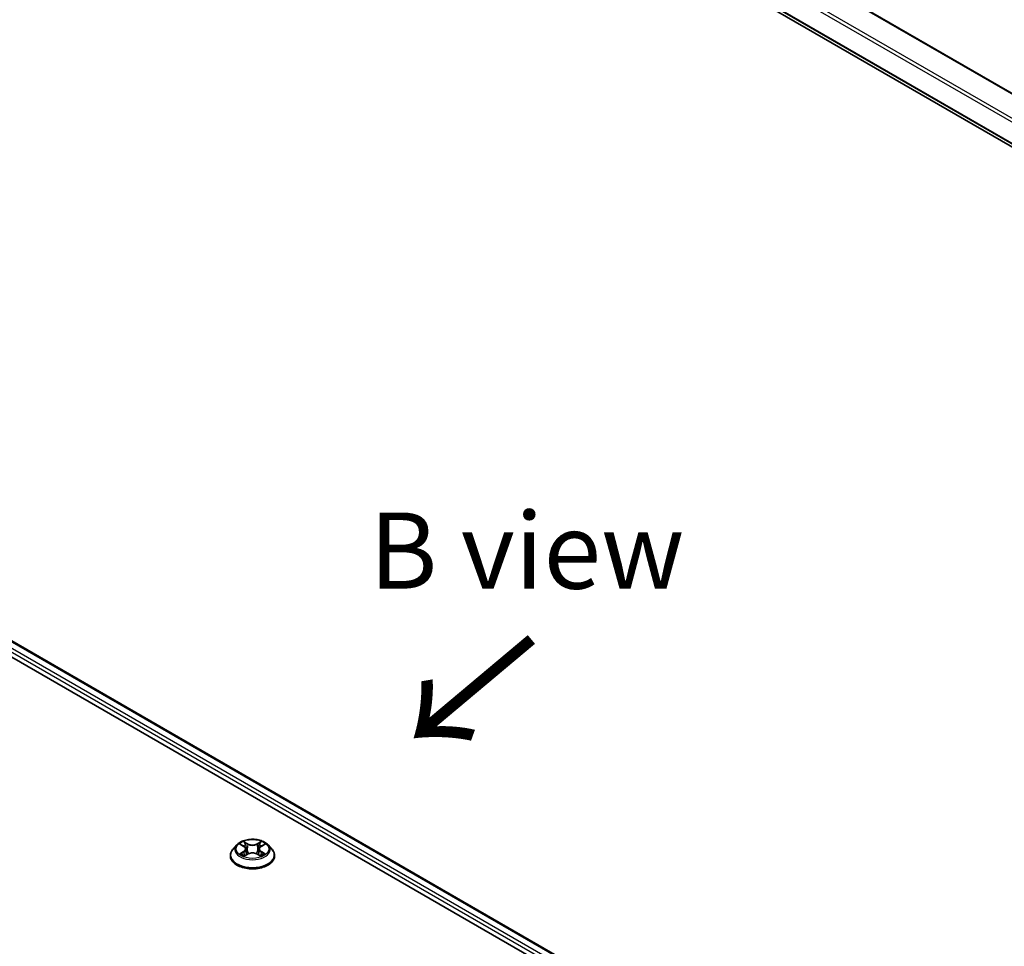
# Model space of a CAD drawing. Units: millimetres. Extents: x 0 to 9053, y 0 to 1405.
# Drawn here: x 208 to 289, y 467 to 543 of the extents above; entities that cross this region are included whole.
import ezdxf

# ---------------------------------------------------------------- set-up
doc = ezdxf.new("R2010")
doc.units = ezdxf.units.MM
for name, color, linetype, lineweight in [('Symbol (ISO)', 7, 'Continuous', 18), ('Visible (ISO)', 7, 'Continuous', 35), ('Visible Narrow (ISO)', 7, 'Continuous', 25)]:
    doc.layers.add(name, color=color, linetype=linetype, lineweight=lineweight)
doc.styles.add('Note Text (TK)', font='MS PGothic.ttf')

msp = doc.modelspace()

# ---------------------------------------------------------------- linework, layer by layer
at = {"layer": 'Visible (ISO)'}
for p, q in [((392.7263, 477.3493), (226.8816, 573.0997)), ((226.0049, 569.2132), (392.7263, 472.9565)), ((145.2403, 526.6276), (317.5975, 427.1171)), ((148.2771, 526.1928), (316.077, 429.3134)), ((225.8503, 475.3462), (225.5403, 475.0003)), ((226.1546, 475.3838), (226.4201, 475.2251)), ((226.584, 475.0066), (226.6352, 474.5294)), ((227.6802, 475.0066), (227.6289, 474.5294)), ((227.844, 475.2251), (228.1095, 475.3838)), ((228.4138, 475.3462), (228.7238, 475.0003)), ((225.3196, 474.4483), (225.3196, 474.4691)), ((226.4695, 474.437), (226.746, 474.5912)), ((227.5181, 474.5912), (227.7946, 474.437)), ((228.9446, 474.4483), (228.9446, 474.4691))]:
    msp.add_line(p, q, dxfattribs=at)
for points, knots in [([(228.4138, 475.3462), (228.3371, 475.4318), (228.2397, 475.5068), (228.0099, 475.6361), (227.876, 475.6892), (227.5887, 475.7669), (227.4354, 475.7914), (227.1245, 475.8103), (226.9671, 475.8048), (226.6625, 475.7642), (226.5154, 475.7292), (226.2449, 475.6317), (226.1218, 475.569), (225.9544, 475.4492), (225.8983, 475.3998), (225.8503, 475.3462)], [1.2629648, 1.2629648, 1.2629648, 1.2629648, 1.5839777, 1.5839777, 1.9184063, 1.9184063, 2.2514838, 2.2514838, 2.5827972, 2.5827972, 2.9145331, 2.9145331, 3.2485111, 3.2485111, 3.4494242, 3.4494242, 3.4494242, 3.4494242]), ([(225.5403, 475.0003), (225.5124, 474.9692), (225.4867, 474.937), (225.4405, 474.8705), (225.4199, 474.8363), (225.3841, 474.7663), (225.369, 474.7304), (225.3445, 474.6572), (225.3352, 474.62), (225.3227, 474.5449), (225.3196, 474.507), (225.3196, 474.4691)], [3.4494242, 3.4494242, 3.4494242, 3.4494242, 3.54493753, 3.54493753, 3.64045085, 3.64045085, 3.73596417, 3.73596417, 3.83147749, 3.83147749, 3.92699082, 3.92699082, 3.92699082, 3.92699082]), ([(226.584, 475.0066), (226.5821, 475.0236), (226.5782, 475.0404), (226.5665, 475.0733), (226.5587, 475.0893), (226.5395, 475.1201), (226.5282, 475.1349), (226.5023, 475.1632), (226.4878, 475.1767), (226.456, 475.2021), (226.4387, 475.214), (226.4201, 475.2251)], [0.84730152, 0.84730152, 0.84730152, 0.84730152, 0.98850982, 0.98850982, 1.12971813, 1.12971813, 1.27092643, 1.27092643, 1.41213473, 1.41213473, 1.55334303, 1.55334303, 1.55334303, 1.55334303]), ([(227.844, 475.2251), (227.8254, 475.214), (227.8081, 475.2021), (227.7763, 475.1767), (227.7618, 475.1632), (227.7359, 475.1349), (227.7246, 475.1201), (227.7054, 475.0893), (227.6976, 475.0733), (227.6859, 475.0404), (227.682, 475.0236), (227.6802, 475.0066)], [3.15904595, 3.15904595, 3.15904595, 3.15904595, 3.30025425, 3.30025425, 3.44146255, 3.44146255, 3.58267086, 3.58267086, 3.72387916, 3.72387916, 3.86508746, 3.86508746, 3.86508746, 3.86508746]), ([(228.9446, 474.4691), (228.9446, 474.507), (228.9414, 474.5449), (228.929, 474.62), (228.9196, 474.6572), (228.8951, 474.7304), (228.88, 474.7663), (228.8442, 474.8363), (228.8236, 474.8705), (228.7774, 474.937), (228.7518, 474.9692), (228.7238, 475.0003)], [0.78539816, 0.78539816, 0.78539816, 0.78539816, 0.88091149, 0.88091149, 0.97642481, 0.97642481, 1.07193813, 1.07193813, 1.16745145, 1.16745145, 1.26296478, 1.26296478, 1.26296478, 1.26296478]), ([(225.3196, 474.4483), (225.3196, 474.3366), (225.349, 474.2251), (225.4633, 474.0116), (225.5501, 473.9099), (225.7743, 473.7256), (225.9136, 473.6437), (226.2285, 473.5099), (226.4043, 473.4583), (226.7741, 473.3902), (226.9678, 473.3738), (227.3542, 473.3774), (227.5468, 473.3975), (227.912, 473.4722), (228.0846, 473.5269), (228.3927, 473.6666), (228.5281, 473.7515), (228.7466, 473.9443), (228.8301, 474.0521), (228.9232, 474.2579), (228.9446, 474.353), (228.9446, 474.4483)], [3.9269908, 3.9269908, 3.9269908, 3.9269908, 4.2267014, 4.2267014, 4.5391124, 4.5391124, 4.8636054, 4.8636054, 5.1893334, 5.1893334, 5.5140838, 5.5140838, 5.8384387, 5.8384387, 6.1632728, 6.1632728, 6.4890702, 6.4890702, 6.8129852, 6.8129852, 7.0685835, 7.0685835, 7.0685835, 7.0685835]), ([(226.2747, 474.5704), (226.286, 474.5611), (226.2983, 474.5516), (226.3245, 474.5328), (226.3386, 474.5234), (226.3684, 474.5049), (226.3841, 474.4957), (226.4173, 474.4778), (226.4347, 474.469), (226.4635, 474.4555), (226.4743, 474.4507), (226.4854, 474.4459)], [4.53490148, 4.53490148, 4.53490148, 4.53490148, 4.60505141, 4.60505141, 4.67520135, 4.67520135, 4.74535128, 4.74535128, 4.81550122, 4.81550122, 4.85637589, 4.85637589, 4.85637589, 4.85637589]), ([(227.5181, 474.5912), (227.4764, 474.6144), (227.4291, 474.6336), (227.327, 474.6629), (227.2724, 474.6729), (227.1606, 474.6829), (227.1035, 474.6829), (226.9917, 474.6729), (226.9371, 474.6629), (226.8351, 474.6336), (226.7877, 474.6144), (226.746, 474.5912)], [1.5882496, 1.5882496, 1.5882496, 1.5882496, 1.8954276, 1.8954276, 2.2026055, 2.2026055, 2.5097835, 2.5097835, 2.8169614, 2.8169614, 3.1241394, 3.1241394, 3.1241394, 3.1241394]), ([(227.7787, 474.4459), (227.7898, 474.4507), (227.8006, 474.4555), (227.8294, 474.469), (227.8468, 474.4778), (227.88, 474.4957), (227.8958, 474.5049), (227.9256, 474.5234), (227.9396, 474.5328), (227.9659, 474.5516), (227.9781, 474.5611), (227.9894, 474.5704)], [6.13919839, 6.13919839, 6.13919839, 6.13919839, 6.18007307, 6.18007307, 6.250223, 6.250223, 6.32037294, 6.32037294, 6.39052288, 6.39052288, 6.46067281, 6.46067281, 6.46067281, 6.46067281])]:
    msp.add_open_spline(points, degree=3, knots=knots, dxfattribs=at)
at = {"layer": 'Visible Narrow (ISO)'}
for p, q in [((226.7879, 573.0905), (392.7263, 477.2859)), ((224.9317, 571.8657), (392.7263, 474.9895)), ((392.7263, 475.2957), (225.0643, 572.0954)), ((392.7263, 473.2588), (224.9317, 570.1351)), ((224.9624, 570.0548), (392.7263, 473.1963)), ((392.7263, 472.9574), (225.9968, 569.2187)), ((315.6057, 428.9815), (147.7151, 525.9131)), ((148.1834, 526.1835), (316.0221, 429.2817)), ((147.5825, 525.6835), (315.5204, 428.7245)), ((226.0656, 475.4262), (226.4041, 475.2238)), ((226.7612, 475.43), (226.4107, 475.6254)), ((226.5192, 475.5166), (226.7396, 475.3938)), ((226.7396, 475.3938), (226.708, 474.9512)), ((227.8534, 475.6254), (227.5029, 475.43)), ((227.5245, 475.3938), (227.7449, 475.5166)), ((227.5245, 475.3938), (227.5561, 474.9512)), ((227.86, 475.2238), (228.1985, 475.4262)), ((226.4041, 474.7956), (226.0656, 474.5932)), ((226.2137, 474.6326), (226.4265, 474.7598)), ((226.4107, 474.3939), (226.7612, 474.5894)), ((226.4265, 474.7598), (226.4484, 474.4626)), ((227.5029, 474.5894), (227.8534, 474.3939)), ((227.8377, 474.7598), (227.8157, 474.4626)), ((227.8377, 474.7598), (228.0505, 474.6326)), ((228.1985, 474.5932), (227.86, 474.7956))]:
    msp.add_line(p, q, dxfattribs=at)
msp.add_ellipse((227.1321, 475.0097), major_axis=(1.3384, 0), ratio=0.5773503, dxfattribs=at)
for centre, major_axis, ratio, start_param, end_param in [((227.1321, 474.5247), (-1.7923, 0), 0.5773503, 5.8056187, 9.9023446), ((227.1321, 474.9632), (-1.4432, 0), 0.5773503, 5.8056187, 9.9023446), ((227.1321, 475.0097), (-1.2875, 0), 0.5773503, 5.3071026, 5.6884717), ((227.1321, 474.8679), (1.0076, 0), 0.5773503, 2.1762943, 2.4206222), ((226.4041, 475.1983), (0.016, 0.0268), 0.5873385, 0, 0.7942785), ((226.02, 475.0097), (0.5339, 0), 0.5773503, 5.5152404, 7.0511302), ((226.02, 474.9864), (0.565, 0), 0.5773503, 5.5152404, 6.3450887), ((226.4976, 475.5059), (-0.0255, -0.018), 0.1849737, 1.043317, 2.4384992), ((226.5745, 475.3443), (-0.0301, -0.0083), 0.2229178, 3.8515805, 5.2070037), ((226.6864, 474.9405), (-0.0301, -0.0083), 0.2228845, 3.8515738, 5.2026198), ((226.7612, 475.4045), (-0.0152, -0.0273), 0.5671862, 3.9184152, 5.401945), ((227.1321, 475.6284), (0.565, 0), 0.5773503, 3.9444441, 5.4803339), ((227.1321, 475.6517), (-0.5339, 0), 0.5773503, 0.8028515, 2.3387412), ((227.5029, 475.4045), (0.0152, -0.0273), 0.5671862, 0.8812403, 2.3647701), ((227.5777, 474.9405), (-0.0301, 0.0083), 0.2228845, 4.2221582, 5.5732041), ((228.2441, 475.0097), (-0.5339, 0), 0.5773503, 5.5152404, 7.0511302), ((227.6896, 475.3443), (-0.0301, 0.0083), 0.2229178, 4.2177743, 5.5731974), ((228.2441, 474.9864), (-0.565, 0), 0.5773503, 6.221282, 7.0511302), ((227.1321, 474.8679), (1.0076, 0), 0.5773503, 0.7209705, 0.9652983), ((227.7665, 475.5059), (-0.0255, 0.018), 0.1849737, 0.7030935, 2.0982756), ((227.86, 475.1983), (-0.016, 0.0268), 0.5873385, 5.4889069, 6.2831853), ((227.1321, 475.0097), (-1.2875, 0), 0.5773503, 3.7363063, 4.1176753), ((227.1321, 474.4691), (-1.8125, 0), 0.5773503, 0, 3.1415927), ((227.1321, 474.4483), (1.8125, 0), 0.5773503, 3.1415927, 6.2831853), ((227.1321, 475.0097), (1.2875, 0), 0.5773503, 3.7363063, 4.1176753), ((226.2361, 474.6223), (-0.006, -0.0307), 0.7797536, 4.5269049, 5.922087), ((226.3266, 474.5574), (-0.0266, -0.0165), 0.7297361, 5.1634453, 5.7754826), ((226.4041, 474.7701), (0.016, -0.0268), 0.5873385, 0.8637843, 2.3473142), ((226.7612, 474.5639), (-0.0152, 0.0273), 0.5671862, 5.5063628, 6.2831853), ((227.1321, 474.3677), (0.5339, 0), 0.5773503, 0.8028515, 2.3387412), ((227.5029, 474.5639), (0.0152, 0.0273), 0.5671862, 0, 0.7768225), ((227.86, 474.7701), (-0.016, -0.0268), 0.5873385, 3.9358711, 5.419401), ((227.1321, 475.0097), (1.2875, 0), 0.5773503, 5.3071026, 5.6884717), ((227.9375, 474.5574), (-0.0266, 0.0165), 0.7297361, 3.6492954, 4.2613326), ((228.0281, 474.6223), (0.006, -0.0307), 0.7797536, 0.3610983, 1.7562804)]:
    msp.add_ellipse(centre, major_axis=major_axis, ratio=ratio, start_param=start_param, end_param=end_param, dxfattribs=at)
for points, knots in [([(226.2151, 475.3477), (226.2101, 475.3533), (226.2047, 475.3587), (226.1855, 475.3756), (226.1706, 475.3856), (226.1411, 475.4016), (226.1266, 475.4079), (226.0966, 475.4186), (226.081, 475.4229), (226.0656, 475.4262)], [0.001908258, 0.001908258, 0.001908258, 0.001908258, 0.005934038, 0.005934038, 0.0154285, 0.0154285, 0.023744988, 0.023744988, 0.032394303, 0.032394303, 0.032394303, 0.032394303]), ([(226.0656, 475.4262), (226.0797, 475.4209), (226.0938, 475.415), (226.1214, 475.4022), (226.1347, 475.3953), (226.15, 475.3866), (226.1523, 475.3852), (226.1546, 475.3838)], [-0.032394303, -0.032394303, -0.032394303, -0.032394303, -0.023744988, -0.023744988, -0.0154285, -0.0154285, -0.013913302, -0.013913302, -0.013913302, -0.013913302]), ([(226.5192, 475.5166), (226.509, 475.5266), (226.4991, 475.5368), (226.474, 475.563), (226.4593, 475.5786), (226.4332, 475.6047), (226.4219, 475.6155), (226.4107, 475.6254)], [-0.032055974, -0.032055974, -0.032055974, -0.032055974, -0.02365019, -0.02365019, -0.010200936, -0.010200936, 0.000338329, 0.000338329, 0.000338329, 0.000338329]), ([(226.4107, 475.6254), (226.4176, 475.6145), (226.4246, 475.6021), (226.4414, 475.5709), (226.4513, 475.5516), (226.4704, 475.5186), (226.4784, 475.5055), (226.4876, 475.4928)], [-0.000338329, -0.000338329, -0.000338329, -0.000338329, 0.010200936, 0.010200936, 0.02365019, 0.02365019, 0.032055974, 0.032055974, 0.032055974, 0.032055974]), ([(226.4876, 475.4928), (226.5034, 475.471), (226.5175, 475.4474), (226.5415, 475.3981), (226.5513, 475.3722), (226.5586, 475.3463)], [-0.028982846, -0.028982846, -0.028982846, -0.028982846, -0.014585063, -0.014585063, 0, 0, 0, 0]), ([(226.5961, 475.355), (226.5882, 475.3836), (226.5775, 475.4121), (226.5515, 475.4665), (226.5362, 475.4925), (226.5192, 475.5166)], [0, 0, 0, 0, 0.014585063, 0.014585063, 0.028982846, 0.028982846, 0.028982846, 0.028982846]), ([(226.5586, 475.3463), (226.5772, 475.279), (226.5959, 475.2117), (226.6332, 475.0771), (226.6519, 475.0098), (226.6706, 474.9425)], [-0.068779854, -0.068779854, -0.068779854, -0.068779854, -0.034389927, -0.034389927, 0, 0, 0, 0]), ([(226.708, 474.9512), (226.6894, 475.0185), (226.6707, 475.0858), (226.6334, 475.2204), (226.6148, 475.2877), (226.5961, 475.355)], [0, 0, 0, 0, 0.034389927, 0.034389927, 0.068779854, 0.068779854, 0.068779854, 0.068779854]), ([(226.6706, 474.9425), (226.6973, 474.8464), (226.7279, 474.7519), (226.7696, 474.6431), (226.7761, 474.6265), (226.7828, 474.61)], [-0.098241255, -0.098241255, -0.098241255, -0.098241255, -0.049120627, -0.049120627, -0.040233478, -0.040233478, -0.040233478, -0.040233478]), ([(226.8125, 474.6229), (226.8065, 474.6387), (226.8006, 474.6546), (226.7619, 474.7622), (226.7331, 474.8559), (226.708, 474.9512)], [0.040586257, 0.040586257, 0.040586257, 0.040586257, 0.049120627, 0.049120627, 0.098241255, 0.098241255, 0.098241255, 0.098241255]), ([(227.5561, 474.9512), (227.531, 474.8559), (227.5022, 474.7622), (227.4635, 474.6546), (227.4576, 474.6387), (227.4516, 474.6229)], [0, 0, 0, 0, 0.049120627, 0.049120627, 0.057654997, 0.057654997, 0.057654997, 0.057654997]), ([(227.4813, 474.61), (227.488, 474.6265), (227.4946, 474.6431), (227.5362, 474.7519), (227.5668, 474.8464), (227.5935, 474.9425)], [-0.058007777, -0.058007777, -0.058007777, -0.058007777, -0.049120627, -0.049120627, 0, 0, 0, 0]), ([(227.668, 475.355), (227.6494, 475.2877), (227.6307, 475.2204), (227.5934, 475.0858), (227.5747, 475.0185), (227.5561, 474.9512)], [0, 0, 0, 0, 0.034389927, 0.034389927, 0.068779854, 0.068779854, 0.068779854, 0.068779854]), ([(227.5935, 474.9425), (227.6122, 475.0098), (227.6309, 475.0771), (227.6682, 475.2117), (227.6869, 475.279), (227.7056, 475.3463)], [-0.068779854, -0.068779854, -0.068779854, -0.068779854, -0.034389927, -0.034389927, 0, 0, 0, 0]), ([(227.7449, 475.5166), (227.7278, 475.4924), (227.7124, 475.4662), (227.6865, 475.4117), (227.6759, 475.3834), (227.668, 475.355)], [0, 0, 0, 0, 0.014491423, 0.014491423, 0.028982846, 0.028982846, 0.028982846, 0.028982846]), ([(227.7056, 475.3463), (227.7127, 475.372), (227.7225, 475.3977), (227.7465, 475.4471), (227.7606, 475.4708), (227.7765, 475.4928)], [-0.028982846, -0.028982846, -0.028982846, -0.028982846, -0.014491423, -0.014491423, 0, 0, 0, 0]), ([(227.8534, 475.6254), (227.8442, 475.6173), (227.835, 475.6085), (227.8166, 475.5905), (227.8076, 475.5812), (227.7879, 475.5607), (227.7772, 475.5494), (227.7592, 475.5308), (227.7521, 475.5237), (227.7449, 475.5166)], [-0.032394303, -0.032394303, -0.032394303, -0.032394303, -0.023744988, -0.023744988, -0.0154285, -0.0154285, -0.005934038, -0.005934038, 0, 0, 0, 0]), ([(227.7765, 475.4928), (227.783, 475.5017), (227.7889, 475.5109), (227.8032, 475.5345), (227.8109, 475.5487), (227.8245, 475.5739), (227.8304, 475.5852), (227.842, 475.6065), (227.8477, 475.6165), (227.8534, 475.6254)], [0, 0, 0, 0, 0.005934038, 0.005934038, 0.0154285, 0.0154285, 0.023744988, 0.023744988, 0.032394303, 0.032394303, 0.032394303, 0.032394303]), ([(228.1985, 475.4262), (228.1797, 475.4222), (228.1607, 475.4166), (228.1186, 475.4001), (228.0961, 475.3881), (228.0662, 475.3651), (228.0571, 475.3568), (228.049, 475.3477)], [-0.000338329, -0.000338329, -0.000338329, -0.000338329, 0.010200936, 0.010200936, 0.02365019, 0.02365019, 0.030147716, 0.030147716, 0.030147716, 0.030147716]), ([(228.1095, 475.3839), (228.1217, 475.3911), (228.1343, 475.3979), (228.1641, 475.4124), (228.1814, 475.4197), (228.1985, 475.4262)], [-0.018142672, -0.018142672, -0.018142672, -0.018142672, -0.010200936, -0.010200936, 0.000338329, 0.000338329, 0.000338329, 0.000338329]), ([(226.2137, 474.6326), (226.2032, 474.6306), (226.1916, 474.6284), (226.1597, 474.6217), (226.1387, 474.6166), (226.1001, 474.6054), (226.0827, 474.5997), (226.0656, 474.5932)], [-0.032055974, -0.032055974, -0.032055974, -0.032055974, -0.02365019, -0.02365019, -0.010200936, -0.010200936, 0.000338329, 0.000338329, 0.000338329, 0.000338329]), ([(226.0656, 474.5932), (226.0844, 474.5972), (226.1034, 474.5997), (226.1455, 474.6026), (226.168, 474.602), (226.2008, 474.5989), (226.2123, 474.5971), (226.222, 474.5953)], [-0.000338329, -0.000338329, -0.000338329, -0.000338329, 0.010200936, 0.010200936, 0.02365019, 0.02365019, 0.032055974, 0.032055974, 0.032055974, 0.032055974]), ([(226.3042, 474.5676), (226.2933, 474.5853), (226.2798, 474.5999), (226.2492, 474.6216), (226.2321, 474.629), (226.2137, 474.6326)], [0, 0, 0, 0, 0.014585063, 0.014585063, 0.028982846, 0.028982846, 0.028982846, 0.028982846]), ([(226.222, 474.5953), (226.2385, 474.5922), (226.2539, 474.5856), (226.2701, 474.5742), (226.2724, 474.5724), (226.2747, 474.5704)], [-0.028982846, -0.028982846, -0.028982846, -0.028982846, -0.014585063, -0.014585063, -0.012042017, -0.012042017, -0.012042017, -0.012042017]), ([(226.4799, 474.4428), (226.4763, 474.443), (226.473, 474.4429), (226.4609, 474.4416), (226.4532, 474.4385), (226.4397, 474.4297), (226.4338, 474.4242), (226.4221, 474.4109), (226.4164, 474.4029), (226.4107, 474.3939)], [0.002440164, 0.002440164, 0.002440164, 0.002440164, 0.005934038, 0.005934038, 0.0154285, 0.0154285, 0.023744988, 0.023744988, 0.032394303, 0.032394303, 0.032394303, 0.032394303]), ([(226.4107, 474.3939), (226.4199, 474.4021), (226.4291, 474.4097), (226.4475, 474.4234), (226.4566, 474.4295), (226.467, 474.4356), (226.4683, 474.4363), (226.4695, 474.437)], [-0.032394303, -0.032394303, -0.032394303, -0.032394303, -0.023744988, -0.023744988, -0.0154285, -0.0154285, -0.014299664, -0.014299664, -0.014299664, -0.014299664]), ([(227.8534, 474.3939), (227.8465, 474.4048), (227.8395, 474.4143), (227.8227, 474.4317), (227.8128, 474.4385), (227.7959, 474.4427), (227.7903, 474.4432), (227.7842, 474.4428)], [-0.000338329, -0.000338329, -0.000338329, -0.000338329, 0.010200936, 0.010200936, 0.02365019, 0.02365019, 0.02961581, 0.02961581, 0.02961581, 0.02961581]), ([(227.7946, 474.437), (227.803, 474.4323), (227.8113, 474.427), (227.8309, 474.413), (227.8422, 474.4039), (227.8534, 474.3939)], [-0.01775631, -0.01775631, -0.01775631, -0.01775631, -0.010200936, -0.010200936, 0.000338329, 0.000338329, 0.000338329, 0.000338329]), ([(228.0505, 474.6326), (228.0319, 474.6289), (228.0147, 474.6215), (227.9841, 474.5997), (227.9708, 474.5852), (227.9599, 474.5676)], [0, 0, 0, 0, 0.014491423, 0.014491423, 0.028982846, 0.028982846, 0.028982846, 0.028982846]), ([(227.9894, 474.5704), (227.9916, 474.5723), (227.9939, 474.574), (228.01, 474.5856), (228.0255, 474.5921), (228.0421, 474.5953)], [-0.016940829, -0.016940829, -0.016940829, -0.016940829, -0.014491423, -0.014491423, 0, 0, 0, 0]), ([(228.0421, 474.5953), (228.049, 474.5966), (228.0567, 474.5978), (228.0786, 474.6006), (228.0935, 474.6017), (228.123, 474.602), (228.1375, 474.6015), (228.1675, 474.5988), (228.1831, 474.5965), (228.1985, 474.5932)], [0, 0, 0, 0, 0.005934038, 0.005934038, 0.0154285, 0.0154285, 0.023744988, 0.023744988, 0.032394303, 0.032394303, 0.032394303, 0.032394303]), ([(228.1985, 474.5932), (228.1845, 474.5985), (228.1703, 474.6033), (228.1427, 474.6117), (228.1294, 474.6153), (228.1018, 474.6222), (228.0875, 474.6253), (228.0658, 474.6297), (228.0578, 474.6312), (228.0505, 474.6326)], [-0.032394303, -0.032394303, -0.032394303, -0.032394303, -0.023744988, -0.023744988, -0.0154285, -0.0154285, -0.005934038, -0.005934038, 0, 0, 0, 0])]:
    msp.add_open_spline(points, degree=3, knots=knots, dxfattribs=at)
for points in [[(226.3265, 474.5317), (226.3191, 474.5437), (226.3116, 474.5556), (226.3042, 474.5676)], [(227.9599, 474.5676), (227.9525, 474.5556), (227.945, 474.5437), (227.9376, 474.5317)]]:
    msp.add_open_spline(points, degree=3, dxfattribs=at)

# ---------------------------------------------------------------- texts
at = {"layer": 'Symbol (ISO)', "color": 7, "insert": (249.634, 499.4806), "char_height": 6.25, "attachment_point": 5, "line_spacing_factor": 1.5, "style": 'Note Text (TK)'}
msp.add_mtext('\\fＭＳ Ｐゴシック|b0|i0;B view', dxfattribs=at)
at = {"layer": 'Symbol (ISO)', "color": 7, "insert": (250.3106, 492.683), "char_height": 10, "attachment_point": 4, "rotation": 220, "line_spacing_factor": 1.5, "style": 'Note Text (TK)'}
msp.add_mtext('\\fMS PGothic|b0|i0;{\\H10.0000;→}', dxfattribs=at)

doc.saveas('drawing.dxf')
